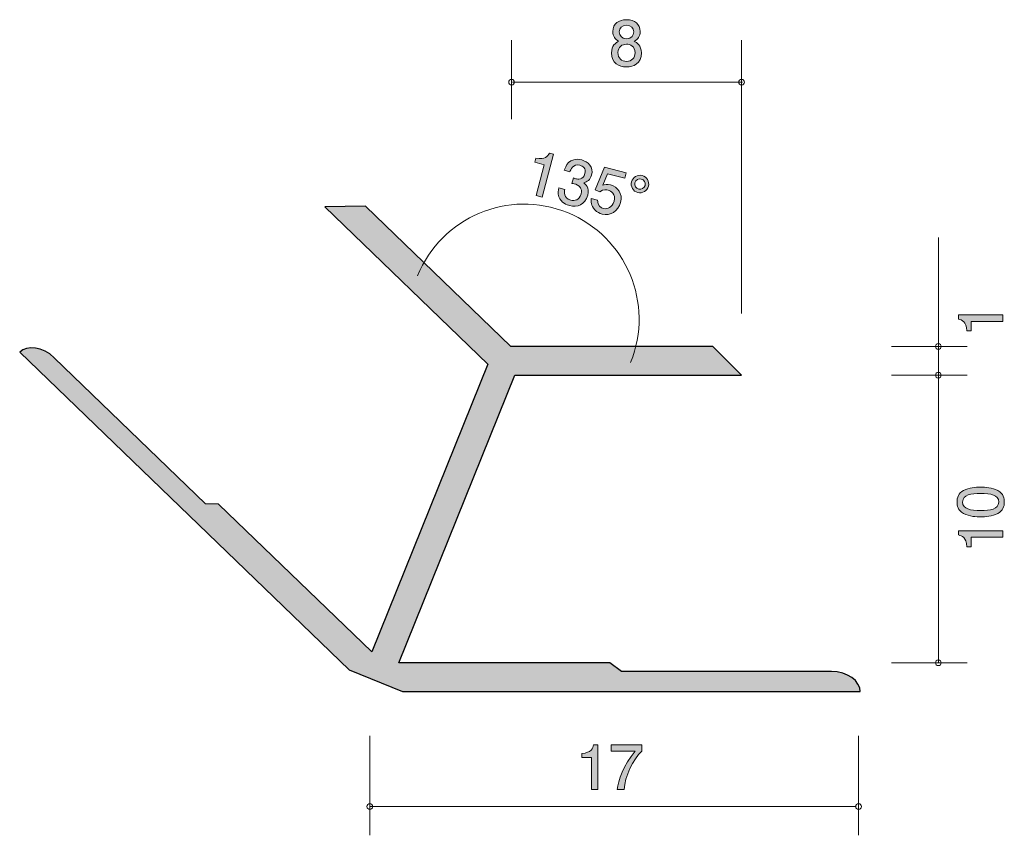
# Model space of a CAD drawing. Units: inches. Extents: x 73.5 to 107.8, y -142.8 to -114.5.
import ezdxf

# ---------------------------------------------------------------- set-up
doc = ezdxf.new("R2010")
doc.units = ezdxf.units.IN
doc.header["$MEASUREMENT"] = 0
doc.layers.add('_U+30EC_U+30A4_U+30E4_U+30FC 1', color=7, linetype='Continuous')

# ---------------------------------------------------------------- blocks, each defined once
blk = doc.blocks.new('block 2')
at = {"layer": '_U+30EC_U+30A4_U+30E4_U+30FC 1', "true_color": 0x221814}
h = blk.add_hatch(color=179, dxfattribs=at)
h.dxf.hatch_style = 2
edge = h.paths.add_edge_path()
edge.add_spline(control_points=[(107.535, -130.839), (107.745, -130.947), (107.764, -131.121), (107.764, -131.237), (107.764, -131.398), (107.717, -131.54), (107.535, -131.635), (107.341, -131.738), (107.104, -131.758), (106.941, -131.758), (106.797, -131.758), (106.545, -131.74), (106.346, -131.635), (106.143, -131.527), (106.12, -131.366), (106.12, -131.237), (106.12, -131.078), (106.164, -130.935), (106.346, -130.839), (106.539, -130.74), (106.767, -130.717), (106.941, -130.717), (107.112, -130.717), (107.343, -130.738), (107.535, -130.839)], knot_values=[0, 0, 0, 0, 1, 1, 1, 2, 2, 2, 3, 3, 3, 4, 4, 4, 5, 5, 5, 6, 6, 6, 7, 7, 7, 8, 8, 8, 8], degree=3, periodic=1)
edge = h.paths.add_edge_path()
edge.add_spline(control_points=[(106.313, -131.237), (106.313, -131.487), (106.596, -131.533), (106.941, -131.533), (107.26, -131.533), (107.569, -131.497), (107.569, -131.237), (107.569, -130.989), (107.288, -130.941), (106.941, -130.941), (106.621, -130.941), (106.313, -130.979), (106.313, -131.237)], knot_values=[0, 0, 0, 0, 1, 1, 1, 2, 2, 2, 3, 3, 3, 4, 4, 4, 4], degree=3, periodic=1)
h = blk.add_hatch(color=179, dxfattribs=at)
h.dxf.hatch_style = 2
edge = h.paths.add_edge_path()
edge.add_spline(control_points=[(107.713, -132.463), (107.713, -132.463), (106.609, -132.463), (106.609, -132.463), (106.609, -132.463), (106.609, -132.793), (106.609, -132.793), (106.609, -132.793), (106.461, -132.793), (106.461, -132.793), (106.446, -132.46), (106.283, -132.414), (106.169, -132.384), (106.169, -132.384), (106.169, -132.238), (106.169, -132.238), (106.169, -132.238), (107.713, -132.238), (107.713, -132.238), (107.713, -132.238), (107.713, -132.463), (107.713, -132.463)], knot_values=[0, 0, 0, 0, 1, 1, 1, 2, 2, 2, 3, 3, 3, 4, 4, 4, 5, 5, 5, 6, 6, 6, 7, 7, 7, 7], degree=3, periodic=1)
at = {"layer": '_U+30EC_U+30A4_U+30E4_U+30FC 1', "lineweight": 0}
for points, knots in [([(107.535, -130.839), (107.745, -130.947), (107.764, -131.121), (107.764, -131.237), (107.764, -131.398), (107.717, -131.54), (107.535, -131.635), (107.341, -131.738), (107.104, -131.758), (106.941, -131.758), (106.797, -131.758), (106.545, -131.74), (106.346, -131.635), (106.143, -131.527), (106.12, -131.366), (106.12, -131.237), (106.12, -131.078), (106.164, -130.935), (106.346, -130.839), (106.539, -130.74), (106.767, -130.717), (106.941, -130.717), (107.112, -130.717), (107.343, -130.738), (107.535, -130.839)], [0, 0, 0, 0, 1, 1, 1, 2, 2, 2, 3, 3, 3, 4, 4, 4, 5, 5, 5, 6, 6, 6, 7, 7, 7, 8, 8, 8, 8]), ([(106.313, -131.237), (106.313, -131.487), (106.596, -131.533), (106.941, -131.533), (107.26, -131.533), (107.569, -131.497), (107.569, -131.237), (107.569, -130.989), (107.288, -130.941), (106.941, -130.941), (106.621, -130.941), (106.313, -130.979), (106.313, -131.237)], [0, 0, 0, 0, 1, 1, 1, 2, 2, 2, 3, 3, 3, 4, 4, 4, 4]), ([(107.713, -132.463), (107.713, -132.463), (106.609, -132.463), (106.609, -132.463), (106.609, -132.463), (106.609, -132.793), (106.609, -132.793), (106.609, -132.793), (106.461, -132.793), (106.461, -132.793), (106.446, -132.46), (106.283, -132.414), (106.169, -132.384), (106.169, -132.384), (106.169, -132.238), (106.169, -132.238), (106.169, -132.238), (107.713, -132.238), (107.713, -132.238), (107.713, -132.238), (107.713, -132.463), (107.713, -132.463)], [0, 0, 0, 0, 1, 1, 1, 2, 2, 2, 3, 3, 3, 4, 4, 4, 5, 5, 5, 6, 6, 6, 7, 7, 7, 7])]:
    blk.add_open_spline(points, degree=3, knots=knots, dxfattribs=at)
blk = doc.blocks.new('block 3')
at = {"layer": '_U+30EC_U+30A4_U+30E4_U+30FC 1', "true_color": 0x221814}
h = blk.add_hatch(color=179, dxfattribs=at)
h.dxf.hatch_style = 2
edge = h.paths.add_edge_path()
edge.add_spline(control_points=[(107.713, -124.956), (107.713, -124.956), (106.609, -124.956), (106.609, -124.956), (106.609, -124.956), (106.609, -125.286), (106.609, -125.286), (106.609, -125.286), (106.461, -125.286), (106.461, -125.286), (106.446, -124.954), (106.283, -124.908), (106.169, -124.878), (106.169, -124.878), (106.169, -124.732), (106.169, -124.732), (106.169, -124.732), (107.713, -124.732), (107.713, -124.732), (107.713, -124.732), (107.713, -124.956), (107.713, -124.956)], knot_values=[0, 0, 0, 0, 1, 1, 1, 2, 2, 2, 3, 3, 3, 4, 4, 4, 5, 5, 5, 6, 6, 6, 7, 7, 7, 7], degree=3, periodic=1)
at = {"layer": '_U+30EC_U+30A4_U+30E4_U+30FC 1', "lineweight": 0}
blk.add_open_spline([(107.713, -124.956), (107.713, -124.956), (106.609, -124.956), (106.609, -124.956), (106.609, -124.956), (106.609, -125.286), (106.609, -125.286), (106.609, -125.286), (106.461, -125.286), (106.461, -125.286), (106.446, -124.954), (106.283, -124.908), (106.169, -124.878), (106.169, -124.878), (106.169, -124.732), (106.169, -124.732), (106.169, -124.732), (107.713, -124.732), (107.713, -124.732), (107.713, -124.732), (107.713, -124.956), (107.713, -124.956)], degree=3, knots=[0, 0, 0, 0, 1, 1, 1, 2, 2, 2, 3, 3, 3, 4, 4, 4, 5, 5, 5, 6, 6, 6, 7, 7, 7, 7], dxfattribs=at)
blk = doc.blocks.new('block 4')
at = {"layer": '_U+30EC_U+30A4_U+30E4_U+30FC 1', "true_color": 0x221814}
h = blk.add_hatch(color=179, dxfattribs=at)
h.dxf.hatch_style = 2
edge = h.paths.add_edge_path()
edge.add_spline(control_points=[(93.401, -141.23), (93.401, -141.23), (93.401, -140.126), (93.401, -140.126), (93.401, -140.126), (93.071, -140.126), (93.071, -140.126), (93.071, -140.126), (93.071, -139.978), (93.071, -139.978), (93.403, -139.963), (93.449, -139.8), (93.479, -139.686), (93.479, -139.686), (93.625, -139.686), (93.625, -139.686), (93.625, -139.686), (93.625, -141.23), (93.625, -141.23), (93.625, -141.23), (93.401, -141.23), (93.401, -141.23)], knot_values=[0, 0, 0, 0, 1, 1, 1, 2, 2, 2, 3, 3, 3, 4, 4, 4, 5, 5, 5, 6, 6, 6, 7, 7, 7, 7], degree=3, periodic=1)
h = blk.add_hatch(color=179, dxfattribs=at)
h.dxf.hatch_style = 2
edge = h.paths.add_edge_path()
edge.add_spline(control_points=[(94.537, -141.23), (94.537, -141.23), (94.3, -141.23), (94.3, -141.23), (94.326, -140.921), (94.518, -140.403), (94.924, -139.897), (94.924, -139.897), (94.087, -139.897), (94.087, -139.897), (94.087, -139.897), (94.087, -139.686), (94.087, -139.686), (94.087, -139.686), (95.161, -139.686), (95.161, -139.686), (95.161, -139.686), (95.161, -139.897), (95.161, -139.897), (94.838, -140.187), (94.571, -140.779), (94.537, -141.23)], knot_values=[0, 0, 0, 0, 1, 1, 1, 2, 2, 2, 3, 3, 3, 4, 4, 4, 5, 5, 5, 6, 6, 6, 7, 7, 7, 7], degree=3, periodic=1)
at = {"layer": '_U+30EC_U+30A4_U+30E4_U+30FC 1', "lineweight": 0}
for points in [[(93.401, -141.23), (93.401, -141.23), (93.401, -140.126), (93.401, -140.126), (93.401, -140.126), (93.071, -140.126), (93.071, -140.126), (93.071, -140.126), (93.071, -139.978), (93.071, -139.978), (93.403, -139.963), (93.449, -139.8), (93.479, -139.686), (93.479, -139.686), (93.625, -139.686), (93.625, -139.686), (93.625, -139.686), (93.625, -141.23), (93.625, -141.23), (93.625, -141.23), (93.401, -141.23), (93.401, -141.23)], [(94.537, -141.23), (94.537, -141.23), (94.3, -141.23), (94.3, -141.23), (94.326, -140.921), (94.518, -140.403), (94.924, -139.897), (94.924, -139.897), (94.087, -139.897), (94.087, -139.897), (94.087, -139.897), (94.087, -139.686), (94.087, -139.686), (94.087, -139.686), (95.161, -139.686), (95.161, -139.686), (95.161, -139.686), (95.161, -139.897), (95.161, -139.897), (94.838, -140.187), (94.571, -140.779), (94.537, -141.23)]]:
    blk.add_open_spline(points, degree=3, knots=[0, 0, 0, 0, 1, 1, 1, 2, 2, 2, 3, 3, 3, 4, 4, 4, 5, 5, 5, 6, 6, 6, 7, 7, 7, 7], dxfattribs=at)
blk = doc.blocks.new('block 5')
at = {"layer": '_U+30EC_U+30A4_U+30E4_U+30FC 1', "true_color": 0x221814}
h = blk.add_hatch(color=179, dxfattribs=at)
h.dxf.hatch_style = 2
edge = h.paths.add_edge_path()
edge.add_spline(control_points=[(94.622, -116.109), (94.356, -116.109), (94.102, -115.971), (94.102, -115.622), (94.102, -115.366), (94.244, -115.271), (94.349, -115.21), (94.225, -115.151), (94.149, -115.036), (94.149, -114.875), (94.149, -114.6), (94.347, -114.465), (94.622, -114.465), (94.906, -114.465), (95.096, -114.609), (95.096, -114.875), (95.096, -115.036), (95.018, -115.151), (94.893, -115.21), (94.982, -115.26), (95.141, -115.356), (95.141, -115.618), (95.141, -115.993), (94.861, -116.109), (94.622, -116.109)], knot_values=[0, 0, 0, 0, 1, 1, 1, 2, 2, 2, 3, 3, 3, 4, 4, 4, 5, 5, 5, 6, 6, 6, 7, 7, 7, 8, 8, 8, 8], degree=3, periodic=1)
edge = h.paths.add_edge_path()
edge.add_spline(control_points=[(94.622, -115.318), (94.479, -115.318), (94.326, -115.404), (94.326, -115.607), (94.326, -115.813), (94.453, -115.914), (94.622, -115.914), (94.808, -115.914), (94.919, -115.791), (94.919, -115.614), (94.919, -115.392), (94.756, -115.318), (94.622, -115.318)], knot_values=[0, 0, 0, 0, 1, 1, 1, 2, 2, 2, 3, 3, 3, 4, 4, 4, 4], degree=3, periodic=1)
edge = h.paths.add_edge_path()
edge.add_spline(control_points=[(94.622, -114.658), (94.457, -114.658), (94.373, -114.753), (94.373, -114.888), (94.373, -115.011), (94.445, -115.129), (94.622, -115.129), (94.8, -115.129), (94.872, -115.011), (94.872, -114.888), (94.872, -114.753), (94.785, -114.658), (94.622, -114.658)], knot_values=[0, 0, 0, 0, 1, 1, 1, 2, 2, 2, 3, 3, 3, 4, 4, 4, 4], degree=3, periodic=1)
at = {"layer": '_U+30EC_U+30A4_U+30E4_U+30FC 1', "lineweight": 0}
for points, knots in [([(94.622, -116.109), (94.356, -116.109), (94.102, -115.971), (94.102, -115.622), (94.102, -115.366), (94.244, -115.271), (94.349, -115.21), (94.225, -115.151), (94.149, -115.036), (94.149, -114.875), (94.149, -114.6), (94.347, -114.465), (94.622, -114.465), (94.906, -114.465), (95.096, -114.609), (95.096, -114.875), (95.096, -115.036), (95.018, -115.151), (94.893, -115.21), (94.982, -115.26), (95.141, -115.356), (95.141, -115.618), (95.141, -115.993), (94.861, -116.109), (94.622, -116.109)], [0, 0, 0, 0, 1, 1, 1, 2, 2, 2, 3, 3, 3, 4, 4, 4, 5, 5, 5, 6, 6, 6, 7, 7, 7, 8, 8, 8, 8]), ([(94.622, -114.658), (94.457, -114.658), (94.373, -114.753), (94.373, -114.888), (94.373, -115.011), (94.445, -115.129), (94.622, -115.129), (94.8, -115.129), (94.872, -115.011), (94.872, -114.888), (94.872, -114.753), (94.785, -114.658), (94.622, -114.658)], [0, 0, 0, 0, 1, 1, 1, 2, 2, 2, 3, 3, 3, 4, 4, 4, 4]), ([(94.622, -115.318), (94.479, -115.318), (94.326, -115.404), (94.326, -115.607), (94.326, -115.813), (94.453, -115.914), (94.622, -115.914), (94.808, -115.914), (94.919, -115.791), (94.919, -115.614), (94.919, -115.392), (94.756, -115.318), (94.622, -115.318)], [0, 0, 0, 0, 1, 1, 1, 2, 2, 2, 3, 3, 3, 4, 4, 4, 4])]:
    blk.add_open_spline(points, degree=3, knots=knots, dxfattribs=at)
blk = doc.blocks.new('block 6')
at = {"layer": '_U+30EC_U+30A4_U+30E4_U+30FC 1', "true_color": 0x221814}
h = blk.add_hatch(color=179, dxfattribs=at)
h.dxf.hatch_style = 2
edge = h.paths.add_edge_path()
edge.add_spline(control_points=[(91.476, -120.576), (91.476, -120.576), (91.753, -119.507), (91.753, -119.507), (91.753, -119.507), (91.433, -119.425), (91.433, -119.425), (91.433, -119.425), (91.47, -119.281), (91.47, -119.281), (91.795, -119.35), (91.881, -119.204), (91.939, -119.101), (91.939, -119.101), (92.08, -119.137), (92.08, -119.137), (92.08, -119.137), (91.693, -120.632), (91.693, -120.632), (91.693, -120.632), (91.476, -120.576), (91.476, -120.576)], knot_values=[0, 0, 0, 0, 1, 1, 1, 2, 2, 2, 3, 3, 3, 4, 4, 4, 5, 5, 5, 6, 6, 6, 7, 7, 7, 7], degree=3, periodic=1)
h = blk.add_hatch(color=179, dxfattribs=at)
h.dxf.hatch_style = 2
edge = h.paths.add_edge_path()
edge.add_spline(control_points=[(92.642, -120.93), (92.549, -120.906), (92.344, -120.832), (92.269, -120.62), (92.226, -120.493), (92.247, -120.395), (92.264, -120.312), (92.264, -120.312), (92.477, -120.368), (92.477, -120.368), (92.46, -120.44), (92.412, -120.67), (92.686, -120.741), (92.819, -120.775), (92.984, -120.746), (93.041, -120.525), (93.071, -120.412), (93.046, -120.355), (93.023, -120.317), (92.97, -120.227), (92.86, -120.185), (92.807, -120.171), (92.788, -120.166), (92.753, -120.159), (92.726, -120.156), (92.726, -120.156), (92.774, -119.968), (92.774, -119.968), (92.81, -119.984), (92.85, -119.996), (92.856, -119.998), (92.92, -120.015), (93.117, -120.044), (93.177, -119.815), (93.221, -119.642), (93.108, -119.556), (93.002, -119.529), (92.746, -119.462), (92.679, -119.686), (92.657, -119.754), (92.657, -119.754), (92.46, -119.703), (92.46, -119.703), (92.5, -119.584), (92.621, -119.227), (93.063, -119.341), (93.28, -119.398), (93.482, -119.581), (93.408, -119.868), (93.361, -120.048), (93.248, -120.104), (93.137, -120.138), (93.189, -120.18), (93.345, -120.304), (93.276, -120.572), (93.191, -120.9), (92.91, -121), (92.642, -120.93)], knot_values=[0, 0, 0, 0, 1, 1, 1, 2, 2, 2, 3, 3, 3, 4, 4, 4, 5, 5, 5, 6, 6, 6, 7, 7, 7, 8, 8, 8, 9, 9, 9, 10, 10, 10, 11, 11, 11, 12, 12, 12, 13, 13, 13, 14, 14, 14, 15, 15, 15, 16, 16, 16, 17, 17, 17, 18, 18, 18, 19, 19, 19, 19], degree=3, periodic=1)
h = blk.add_hatch(color=179, dxfattribs=at)
h.dxf.hatch_style = 2
edge = h.paths.add_edge_path()
edge.add_spline(control_points=[(93.771, -121.222), (93.695, -121.203), (93.601, -121.161), (93.518, -121.074), (93.378, -120.924), (93.39, -120.792), (93.399, -120.682), (93.399, -120.682), (93.614, -120.738), (93.614, -120.738), (93.617, -120.945), (93.733, -121.005), (93.823, -121.028), (93.958, -121.063), (94.13, -121.005), (94.189, -120.78), (94.253, -120.532), (94.096, -120.419), (93.979, -120.389), (93.949, -120.381), (93.812, -120.346), (93.693, -120.448), (93.693, -120.448), (93.528, -120.386), (93.528, -120.386), (93.528, -120.386), (93.856, -119.597), (93.856, -119.597), (93.856, -119.597), (94.611, -119.792), (94.611, -119.792), (94.611, -119.792), (94.562, -119.98), (94.562, -119.98), (94.562, -119.98), (93.966, -119.826), (93.966, -119.826), (93.966, -119.826), (93.796, -120.219), (93.796, -120.219), (93.864, -120.202), (93.954, -120.183), (94.069, -120.213), (94.314, -120.277), (94.497, -120.517), (94.419, -120.82), (94.339, -121.127), (94.064, -121.298), (93.771, -121.222)], knot_values=[0, 0, 0, 0, 1, 1, 1, 2, 2, 2, 3, 3, 3, 4, 4, 4, 5, 5, 5, 6, 6, 6, 7, 7, 7, 8, 8, 8, 9, 9, 9, 10, 10, 10, 11, 11, 11, 12, 12, 12, 13, 13, 13, 14, 14, 14, 15, 15, 15, 16, 16, 16, 16], degree=3, periodic=1)
h = blk.add_hatch(color=179, dxfattribs=at)
h.dxf.hatch_style = 2
edge = h.paths.add_edge_path()
edge.add_spline(control_points=[(95.387, -120.257), (95.345, -120.417), (95.181, -120.519), (95.015, -120.476), (94.852, -120.433), (94.755, -120.266), (94.797, -120.105), (94.839, -119.943), (95.004, -119.844), (95.168, -119.886), (95.334, -119.929), (95.428, -120.097), (95.387, -120.257)], knot_values=[0, 0, 0, 0, 1, 1, 1, 2, 2, 2, 3, 3, 3, 4, 4, 4, 4], degree=3, periodic=1)
edge = h.paths.add_edge_path()
edge.add_spline(control_points=[(94.918, -120.136), (94.893, -120.232), (94.951, -120.33), (95.047, -120.355), (95.143, -120.38), (95.241, -120.322), (95.266, -120.226), (95.291, -120.129), (95.236, -120.032), (95.137, -120.006), (95.038, -119.981), (94.943, -120.04), (94.918, -120.136)], knot_values=[0, 0, 0, 0, 1, 1, 1, 2, 2, 2, 3, 3, 3, 4, 4, 4, 4], degree=3, periodic=1)
at = {"layer": '_U+30EC_U+30A4_U+30E4_U+30FC 1', "lineweight": 0}
for points, knots in [([(91.476, -120.576), (91.476, -120.576), (91.753, -119.507), (91.753, -119.507), (91.753, -119.507), (91.433, -119.425), (91.433, -119.425), (91.433, -119.425), (91.47, -119.281), (91.47, -119.281), (91.795, -119.35), (91.881, -119.204), (91.939, -119.101), (91.939, -119.101), (92.08, -119.137), (92.08, -119.137), (92.08, -119.137), (91.693, -120.632), (91.693, -120.632), (91.693, -120.632), (91.476, -120.576), (91.476, -120.576)], [0, 0, 0, 0, 1, 1, 1, 2, 2, 2, 3, 3, 3, 4, 4, 4, 5, 5, 5, 6, 6, 6, 7, 7, 7, 7]), ([(92.642, -120.93), (92.549, -120.906), (92.344, -120.832), (92.269, -120.62), (92.226, -120.493), (92.247, -120.395), (92.264, -120.312), (92.264, -120.312), (92.477, -120.368), (92.477, -120.368), (92.46, -120.44), (92.412, -120.67), (92.686, -120.741), (92.819, -120.775), (92.984, -120.746), (93.041, -120.525), (93.071, -120.412), (93.046, -120.355), (93.023, -120.317), (92.97, -120.227), (92.86, -120.185), (92.807, -120.171), (92.788, -120.166), (92.753, -120.159), (92.726, -120.156), (92.726, -120.156), (92.774, -119.968), (92.774, -119.968), (92.81, -119.984), (92.85, -119.996), (92.856, -119.998), (92.92, -120.015), (93.117, -120.044), (93.177, -119.815), (93.221, -119.642), (93.108, -119.556), (93.002, -119.529), (92.746, -119.462), (92.679, -119.686), (92.657, -119.754), (92.657, -119.754), (92.46, -119.703), (92.46, -119.703), (92.5, -119.584), (92.621, -119.227), (93.063, -119.341), (93.28, -119.398), (93.482, -119.581), (93.408, -119.868), (93.361, -120.048), (93.248, -120.104), (93.137, -120.138), (93.189, -120.18), (93.345, -120.304), (93.276, -120.572), (93.191, -120.9), (92.91, -121), (92.642, -120.93)], [0, 0, 0, 0, 1, 1, 1, 2, 2, 2, 3, 3, 3, 4, 4, 4, 5, 5, 5, 6, 6, 6, 7, 7, 7, 8, 8, 8, 9, 9, 9, 10, 10, 10, 11, 11, 11, 12, 12, 12, 13, 13, 13, 14, 14, 14, 15, 15, 15, 16, 16, 16, 17, 17, 17, 18, 18, 18, 19, 19, 19, 19]), ([(93.771, -121.222), (93.695, -121.203), (93.601, -121.161), (93.518, -121.074), (93.378, -120.924), (93.39, -120.792), (93.399, -120.682), (93.399, -120.682), (93.614, -120.738), (93.614, -120.738), (93.617, -120.945), (93.733, -121.005), (93.823, -121.028), (93.958, -121.063), (94.13, -121.005), (94.189, -120.78), (94.253, -120.532), (94.096, -120.419), (93.979, -120.389), (93.949, -120.381), (93.812, -120.346), (93.693, -120.448), (93.693, -120.448), (93.528, -120.386), (93.528, -120.386), (93.528, -120.386), (93.856, -119.597), (93.856, -119.597), (93.856, -119.597), (94.611, -119.792), (94.611, -119.792), (94.611, -119.792), (94.562, -119.98), (94.562, -119.98), (94.562, -119.98), (93.966, -119.826), (93.966, -119.826), (93.966, -119.826), (93.796, -120.219), (93.796, -120.219), (93.864, -120.202), (93.954, -120.183), (94.069, -120.213), (94.314, -120.277), (94.497, -120.517), (94.419, -120.82), (94.339, -121.127), (94.064, -121.298), (93.771, -121.222)], [0, 0, 0, 0, 1, 1, 1, 2, 2, 2, 3, 3, 3, 4, 4, 4, 5, 5, 5, 6, 6, 6, 7, 7, 7, 8, 8, 8, 9, 9, 9, 10, 10, 10, 11, 11, 11, 12, 12, 12, 13, 13, 13, 14, 14, 14, 15, 15, 15, 16, 16, 16, 16]), ([(95.387, -120.257), (95.345, -120.417), (95.181, -120.519), (95.015, -120.476), (94.852, -120.433), (94.755, -120.266), (94.797, -120.105), (94.839, -119.943), (95.004, -119.844), (95.168, -119.886), (95.334, -119.929), (95.428, -120.097), (95.387, -120.257)], [0, 0, 0, 0, 1, 1, 1, 2, 2, 2, 3, 3, 3, 4, 4, 4, 4]), ([(94.918, -120.136), (94.893, -120.232), (94.951, -120.33), (95.047, -120.355), (95.143, -120.38), (95.241, -120.322), (95.266, -120.226), (95.291, -120.129), (95.236, -120.032), (95.137, -120.006), (95.038, -119.981), (94.943, -120.04), (94.918, -120.136)], [0, 0, 0, 0, 1, 1, 1, 2, 2, 2, 3, 3, 3, 4, 4, 4, 4])]:
    blk.add_open_spline(points, degree=3, knots=knots, dxfattribs=at)

msp = doc.modelspace()

# ---------------------------------------------------------------- hatches: boundary and pattern name
at = {"layer": '_U+30EC_U+30A4_U+30E4_U+30FC 1', "true_color": 0xb2b2b2}
h = msp.add_hatch(color=253, dxfattribs=at)
h.dxf.hatch_style = 2
edge = h.paths.add_edge_path()
edge.add_spline(control_points=[(84.977, -137.079), (84.977, -137.079), (73.516, -126.028), (73.516, -126.028), (73.764, -125.769), (74.323, -125.834), (74.72, -126.219), (74.72, -126.219), (79.977, -131.297), (79.977, -131.297), (79.977, -131.297), (80.43, -131.307), (80.43, -131.307), (80.43, -131.307), (85.76, -136.45), (85.76, -136.45), (85.76, -136.45), (89.797, -126.445), (89.797, -126.445), (89.797, -126.445), (84.127, -120.969), (84.127, -120.969), (84.127, -120.969), (85.54, -120.944), (85.54, -120.944), (85.54, -120.944), (90.596, -125.828), (90.596, -125.828), (90.596, -125.828), (97.625, -125.827), (97.625, -125.827), (97.625, -125.827), (98.625, -126.826), (98.625, -126.826), (98.625, -126.826), (90.743, -126.826), (90.743, -126.826), (90.743, -126.826), (86.704, -136.831), (86.704, -136.831), (86.704, -136.831), (94.043, -136.828), (94.043, -136.828), (94.043, -136.828), (94.444, -137.136), (94.444, -137.136), (94.444, -137.136), (101.753, -137.13), (101.753, -137.13), (102.306, -137.127), (102.753, -137.469), (102.753, -137.827), (102.753, -137.827), (86.832, -137.828), (86.832, -137.828), (86.832, -137.828), (84.977, -137.079), (84.977, -137.079)], knot_values=[0, 0, 0, 0, 1, 1, 1, 2, 2, 2, 3, 3, 3, 4, 4, 4, 5, 5, 5, 6, 6, 6, 7, 7, 7, 8, 8, 8, 9, 9, 9, 10, 10, 10, 11, 11, 11, 12, 12, 12, 13, 13, 13, 14, 14, 14, 15, 15, 15, 16, 16, 16, 17, 17, 17, 18, 18, 18, 19, 19, 19, 19], degree=3, periodic=1)

# ---------------------------------------------------------------- linework, layer by layer
at = {"layer": '_U+30EC_U+30A4_U+30E4_U+30FC 1', "color": 179, "lineweight": 9, "true_color": 0x221814}
for points in [[(90.625, -115.178), (90.625, -117.919)], [(98.625, -115.178), (98.625, -124.677)], [(98.655, -116.639), (90.656, -116.639)], [(105.469, -122.044), (105.469, -136.829)], [(103.845, -125.827), (106.469, -125.827)], [(103.845, -126.827), (106.469, -126.827)], [(103.845, -136.827), (106.469, -136.827)], [(85.696, -139.367), (85.696, -142.827)], [(102.696, -139.367), (102.696, -142.827)], [(85.696, -141.828), (102.595, -141.828)]]:
    msp.add_lwpolyline(points, dxfattribs=at)
for points in [[(90.625, -116.539), (90.57, -116.539), (90.525, -116.583), (90.525, -116.639), (90.525, -116.694), (90.57, -116.738), (90.625, -116.738), (90.68, -116.738), (90.725, -116.694), (90.725, -116.639), (90.725, -116.583), (90.68, -116.539), (90.625, -116.539)], [(98.625, -116.539), (98.57, -116.539), (98.525, -116.583), (98.525, -116.639), (98.525, -116.694), (98.57, -116.738), (98.625, -116.738), (98.68, -116.738), (98.725, -116.694), (98.725, -116.639), (98.725, -116.583), (98.68, -116.539), (98.625, -116.539)], [(105.369, -125.827), (105.369, -125.882), (105.414, -125.927), (105.469, -125.927), (105.524, -125.927), (105.569, -125.882), (105.569, -125.827), (105.569, -125.771), (105.524, -125.727), (105.469, -125.727), (105.414, -125.727), (105.369, -125.771), (105.369, -125.827)], [(105.369, -126.827), (105.369, -126.882), (105.414, -126.927), (105.469, -126.927), (105.524, -126.927), (105.569, -126.882), (105.569, -126.827), (105.569, -126.771), (105.524, -126.726), (105.469, -126.726), (105.414, -126.726), (105.369, -126.771), (105.369, -126.827)], [(105.369, -136.827), (105.369, -136.882), (105.414, -136.927), (105.469, -136.927), (105.524, -136.927), (105.569, -136.882), (105.569, -136.827), (105.569, -136.771), (105.524, -136.726), (105.469, -136.726), (105.414, -136.726), (105.369, -136.771), (105.369, -136.827)], [(85.796, -141.828), (85.796, -141.773), (85.752, -141.728), (85.696, -141.728), (85.641, -141.728), (85.596, -141.773), (85.596, -141.828), (85.596, -141.883), (85.641, -141.928), (85.696, -141.928), (85.752, -141.928), (85.796, -141.883), (85.796, -141.828)], [(102.796, -141.828), (102.796, -141.773), (102.751, -141.728), (102.696, -141.728), (102.64, -141.728), (102.596, -141.773), (102.596, -141.828), (102.596, -141.883), (102.64, -141.928), (102.696, -141.928), (102.751, -141.928), (102.796, -141.883), (102.796, -141.828)]]:
    msp.add_open_spline(points, degree=3, knots=[0, 0, 0, 0, 1, 1, 1, 2, 2, 2, 3, 3, 3, 4, 4, 4, 4], dxfattribs=at)
at = {"layer": '_U+30EC_U+30A4_U+30E4_U+30FC 1', "color": 7, "lineweight": 9, "true_color": 0xffffff}
msp.add_open_spline([(87.354, -123.373), (88.186, -121.327), (90.519, -120.341), (92.566, -121.173), (94.612, -122.004), (95.598, -124.337), (94.765, -126.384)], degree=3, knots=[0, 0, 0, 0, 1, 1, 1, 2, 2, 2, 2], dxfattribs=at)
at = {"layer": '_U+30EC_U+30A4_U+30E4_U+30FC 1', "color": 179, "lineweight": 25, "true_color": 0x221814}
msp.add_open_spline([(84.977, -137.079), (84.977, -137.079), (73.516, -126.028), (73.516, -126.028), (73.764, -125.769), (74.323, -125.834), (74.72, -126.219), (74.72, -126.219), (79.977, -131.297), (79.977, -131.297), (79.977, -131.297), (80.43, -131.307), (80.43, -131.307), (80.43, -131.307), (85.76, -136.45), (85.76, -136.45), (85.76, -136.45), (89.797, -126.445), (89.797, -126.445), (89.797, -126.445), (84.127, -120.969), (84.127, -120.969), (84.127, -120.969), (85.54, -120.944), (85.54, -120.944), (85.54, -120.944), (90.596, -125.828), (90.596, -125.828), (90.596, -125.828), (97.625, -125.827), (97.625, -125.827), (97.625, -125.827), (98.625, -126.826), (98.625, -126.826), (98.625, -126.826), (90.743, -126.826), (90.743, -126.826), (90.743, -126.826), (86.704, -136.831), (86.704, -136.831), (86.704, -136.831), (94.043, -136.828), (94.043, -136.828), (94.043, -136.828), (94.444, -137.136), (94.444, -137.136), (94.444, -137.136), (101.753, -137.13), (101.753, -137.13), (102.306, -137.127), (102.753, -137.469), (102.753, -137.827), (102.753, -137.827), (86.832, -137.828), (86.832, -137.828), (86.832, -137.828), (84.977, -137.079), (84.977, -137.079)], degree=3, knots=[0, 0, 0, 0, 1, 1, 1, 2, 2, 2, 3, 3, 3, 4, 4, 4, 5, 5, 5, 6, 6, 6, 7, 7, 7, 8, 8, 8, 9, 9, 9, 10, 10, 10, 11, 11, 11, 12, 12, 12, 13, 13, 13, 14, 14, 14, 15, 15, 15, 16, 16, 16, 17, 17, 17, 18, 18, 18, 19, 19, 19, 19], dxfattribs=at)

# ---------------------------------------------------------------- block references
at = {"layer": '_U+30EC_U+30A4_U+30E4_U+30FC 1'}
for name in ['block 5', 'block 6', 'block 3', 'block 2', 'block 4']:
    msp.add_blockref(name, (0, 0), dxfattribs=at)

doc.saveas('drawing.dxf')
